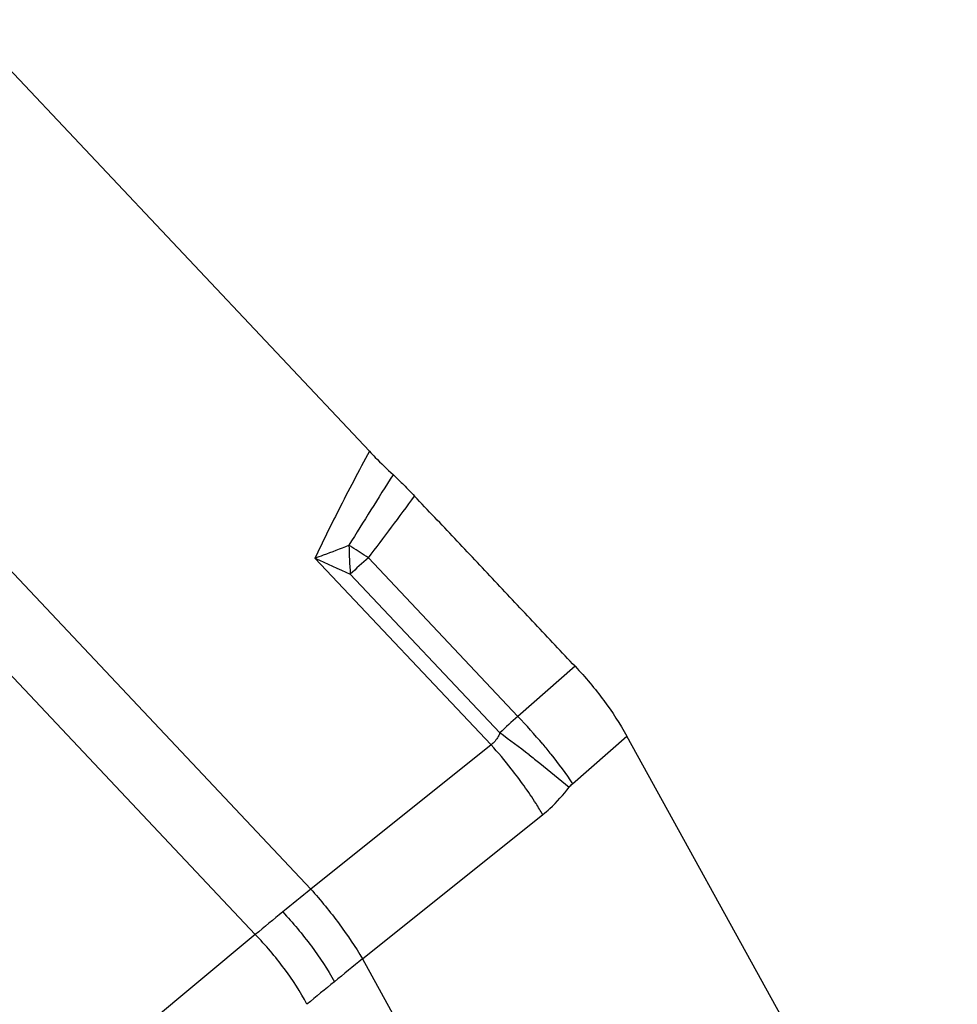
# Model space of a CAD drawing. Units: millimetres. Extents: x 0 to 594, y 0 to 420.
# Drawn here: x 137 to 144, y 97 to 104 of the extents above; entities that cross this region are included whole.
import ezdxf

# ---------------------------------------------------------------- set-up
doc = ezdxf.new("R2010")
doc.units = ezdxf.units.MM
doc.header["$LTSCALE"] = 32.67
doc.layers.add('607065213-000_CL', color=7, linetype='CONTINUOUS')

msp = doc.modelspace()

# ---------------------------------------------------------------- linework, layer by layer
at = {"layer": '607065213-000_CL', "color": 7, "linetype": 'CONTINUOUS'}
for p, q in [((139.7866, 101.084), (136.1134, 104.98)), ((143.8836, 94.9297), (141.5808, 99.0992))]:
    msp.add_line(p, q, dxfattribs=at)
at = {"layer": '607065213-000_CL', "color": 9, "linetype": 'CONTINUOUS'}
for p, q in [((134.3605, 103.3549), (139.3787, 98.0324)), ((138.9916, 97.7165), (133.9734, 103.039)), ((140.6347, 99.0386), (139.4076, 100.34)), ((139.7797, 100.3402), (140.821, 99.2359)), ((139.653, 100.2279), (140.6965, 99.1211)), ((141.2206, 99.5855), (140.821, 99.2359)), ((141.2017, 98.7676), (141.5808, 99.0992)), ((140.6347, 99.0386), (139.3787, 98.0324)), ((139.7387, 97.5466), (140.9947, 98.5527)), ((138.9916, 97.7165), (137.7969, 96.7226)), ((139.7387, 97.5466), (142.8848, 91.8504))]:
    msp.add_line(p, q, dxfattribs=at)
for centre, radius, start, end in [((193.2786, 67.1655), 63.1122, 147.666569, 148.193421), ((104.7725, 126.8163), 43.8918, 322.89968, 323.60291), ((137.9019, 97.6201), 3.3051, 57.77579, 58.19011), ((147.9148, 100.6938), 8.2749, 181.83485, 183.22772), ((137.79, 97.4438), 3.5141, 55.51248, 57.76488), ((145.3947, 113.1547), 14.1443, 244.95784, 246.05054), ((142.5809, 97.0517), 4.3198, 130.42427, 132.67078), ((142.3391, 97.4636), 2.3337, 130.58384, 134.7413), ((138.2231, 96.723), 3.6144, 39.93813, 44.04746), ((135.518, 92.0071), 8.7992, 52.29615, 53.94839), ((138.2176, 96.86), 3.254, 38.18276, 42.02964), ((151.9208, 82.2636), 20.1484, 128.49766, 129.21446), ((151.2747, 83.0568), 19.1254, 129.21705, 129.95895), ((165.8457, 65.1582), 41.6003, 128.87085, 129.21807), ((164.4378, 66.8813), 39.3752, 129.21615, 129.57645)]:
    msp.add_arc(centre, radius, start, end, dxfattribs=at)
for points, knots in [([(139.7867, 101.084), (139.7132, 100.9472), (139.5836, 100.7009), (139.46, 100.4514), (139.4076, 100.34)], [0, 0, 0, 0, 0.557783, 1, 1, 1, 1]), ([(139.4076, 100.34), (139.4274, 100.3471), (139.5066, 100.3755), (139.5853, 100.4056), (139.6441, 100.4289)], [0, 0, 0, 0, 0.248837, 1, 1, 1, 1]), ([(140.6965, 99.1211), (140.693, 99.1126), (140.6782, 99.0814), (140.6551, 99.0538), (140.6347, 99.0386)], [0, 0, 0, 0, 0.264966, 1, 1, 1, 1]), ([(140.9943, 99.0432), (141.0139, 99.0199), (141.0866, 98.9307), (141.1551, 98.8381), (141.2017, 98.7676)], [0, 0, 0, 0, 0.264935, 1, 1, 1, 1]), ([(140.8994, 98.9689), (140.9247, 98.9493), (141.0191, 98.8755), (141.1119, 98.7998), (141.1786, 98.7427)], [0, 0, 0, 0, 0.267029, 1, 1, 1, 1]), ([(140.9947, 98.5527), (140.9797, 98.5784), (140.9122, 98.6885), (140.8368, 98.7935), (140.7754, 98.8715)], [0, 0, 0, 0, 0.230642, 1, 1, 1, 1]), ([(140.9947, 98.5527), (141.0116, 98.5663), (141.0787, 98.6237), (141.1384, 98.6897), (141.1786, 98.7427)], [0, 0, 0, 0, 0.246345, 1, 1, 1, 1]), ([(139.3787, 98.0324), (139.4483, 97.9554), (139.5761, 97.7988), (139.6893, 97.6312), (139.7387, 97.5466)], [0, 0, 0, 0, 0.514433, 1, 1, 1, 1]), ([(139.1824, 97.8743), (139.2538, 97.7987), (139.3836, 97.643), (139.4954, 97.4738), (139.5429, 97.3878)], [0, 0, 0, 0, 0.514206, 1, 1, 1, 1]), ([(139.3516, 97.2307), (139.3061, 97.3177), (139.1959, 97.4881), (139.0644, 97.6424), (138.9916, 97.7165)], [0, 0, 0, 0, 0.486111, 1, 1, 1, 1])]:
    msp.add_open_spline(points, degree=3, knots=knots, dxfattribs=at)
at = {"layer": '607065213-000_CL', "color": 7, "linetype": 'CONTINUOUS'}
for points, knots in [([(139.7867, 101.084), (139.8002, 101.0696), (139.8539, 101.0139), (139.909, 100.9597), (139.9516, 100.921)], [0, 0, 0, 0, 0.256197, 1, 1, 1, 1]), ([(139.9516, 100.921), (139.9772, 100.8976), (140.028, 100.8486), (140.0775, 100.7981), (140.1021, 100.7719)], [0, 0, 0, 0, 0.491318, 1, 1, 1, 1]), ([(141.2206, 99.5855), (141.127, 99.6839), (140.9413, 99.8824), (140.6612, 100.1785), (140.3819, 100.4755), (140.1949, 100.6727), (140.102, 100.7719)], [0, 0, 0, 0, 0.249998, 0.500001, 0.749999, 1, 1, 1, 1]), ([(141.2207, 99.5855), (141.2923, 99.5102), (141.4215, 99.3542), (141.5333, 99.1851), (141.5808, 99.0992)], [0, 0, 0, 0, 0.514242, 1, 1, 1, 1])]:
    msp.add_open_spline(points, degree=3, knots=knots, dxfattribs=at)
at = {"layer": '607065213-000_CL', "color": 9, "linetype": 'CONTINUOUS'}
msp.add_open_spline([(141.1786, 98.7427), (141.1854, 98.7517), (141.1932, 98.7601), (141.2017, 98.7676)], degree=3, dxfattribs=at)

doc.saveas('drawing.dxf')
